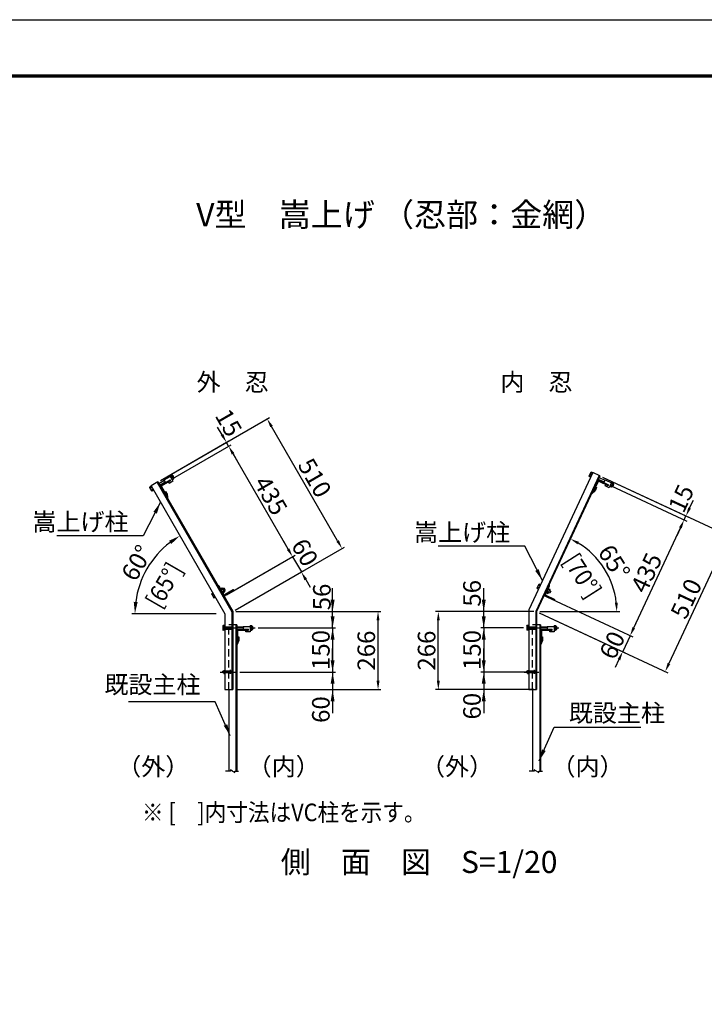
# Model space of a CAD drawing. Extents: x 0 to 8910, y 0 to 6300.
# Drawn here: x 3092 to 5423, y 2945 to 6300 of the extents above; entities that cross this region are included whole.
import ezdxf

# ---------------------------------------------------------------- set-up
doc = ezdxf.new("R2010")
doc.units = 0
doc.header["$LTSCALE"] = 100
doc.header["$MEASUREMENT"] = 0
doc.header["$PDMODE"] = 35
doc.linetypes.add('DASHDOT', pattern=[1, 0.5, -0.25, 0, -0.25])
doc.linetypes.add('HIDDEN', pattern=[0.375, 0.25, -0.125])
doc.layers.get('0').update_dxf_attribs({"linetype": 'CONTINUOUS'})
doc.layers.get('DEFPOINTS').update_dxf_attribs({"linetype": 'CONTINUOUS'})
for name, color, linetype in [('1', 7, 'CONTINUOUS'), ('10', 7, 'CONTINUOUS'), ('2', 7, 'CONTINUOUS'), ('AMI-HATCH', 2, 'CONTINUOUS'), ('EXTCNT-L', 4, 'CONTINUOUS'), ('KOUZOU', 7, 'CONTINUOUS'), ('net', 2, 'CONTINUOUS'), ('柱', 7, 'CONTINUOUS')]:
    doc.layers.add(name, color=color, linetype=linetype)
doc.styles.add('TOM', font='romans.shx', dxfattribs={"width": 0.9, "bigfont": 'bigfont.shx'})
doc.dimstyles.new('S-3-20', dxfattribs={"dimscale": 20, "dimtxt": 3, "dimasz": 2, "dimexe": 0.5, "dimexo": 0.5, "dimgap": 0.5, "dimtad": 1, "dimdec": 1, "dimdsep": 46, "dimtxsty": 'TOM', "dimcen": 0, "dimclrd": 1, "dimclre": 1, "dimclrt": 3, "dimadec": 1, "dimazin": 2, "dimtfac": 1, "dimtdec": 1, "dimtix": 1, "dimtmove": 2, "dimatfit": 3, "dimfxl": 0, "dimtolj": 1, "dimtzin": 0, "dimarcsym": 0})
doc.dimstyles.new('S-3-20-0', dxfattribs={"dimscale": 20, "dimtxt": 3, "dimasz": 1.5, "dimexe": 0.5, "dimexo": 0.5, "dimgap": 0.5, "dimtad": 1, "dimdec": 0, "dimdsep": 46, "dimtxsty": 'TOM', "dimcen": 0, "dimclrd": 1, "dimclre": 1, "dimclrt": 3, "dimadec": 1, "dimazin": 2, "dimtfac": 1, "dimtdec": 0, "dimtix": 1, "dimtmove": 2, "dimatfit": 3, "dimfxl": 0, "dimtolj": 1, "dimtzin": 0, "dimarcsym": 0})

# ---------------------------------------------------------------- blocks, each defined once
blk = doc.blocks.new('*D4')
at = {"layer": 'AMI-HATCH', "color": 1, "lineweight": -2}
blk.add_line((3761, 4276), (3474.1, 4276), dxfattribs=at)
blk.add_arc((3790.4, 4276), 306.3, 127.5003, 172.5114, dxfattribs=at)
at = {"layer": 'AMI-HATCH', "color": 1}
for points in [[(3600.2, 4524.5), (3607.6, 4513.4), (3637.2, 4541.2)], [(3493.4, 4315.5), (3480.1, 4316.4), (3484.1, 4276)]]:
    blk.add_solid(points, dxfattribs=at)
at = {"layer": 'DEFPOINTS', "color": 0}
for p in [(3568.9, 4659.4), (3555.7, 4472.8), (3771, 4276), (3790.4, 4276), (3790.4, 4276)]:
    blk.add_point(p, dxfattribs=at)
at = {"layer": 'AMI-HATCH', "color": 3, "insert": (3490.5, 4449.1), "char_height": 60, "attachment_point": 5, "rotation": 60.0059, "style": 'TOM'}
blk.add_mtext('\\A1;60°', dxfattribs=at)
blk = doc.blocks.new('*D5')
at = {"layer": 'AMI-HATCH', "color": 1, "lineweight": -2}
for p, q in [((4157.3, 4267.2), (4157.3, 4307.2)), ((3903.5, 4227.2), (4167.3, 4227.2)), ((4157.3, 4227.2), (4157.3, 4077.2)), ((3840.9, 4077.2), (4167.3, 4077.2)), ((4157.3, 4037.2), (4157.3, 3997.2))]:
    blk.add_line(p, q, dxfattribs=at)
at = {"layer": 'AMI-HATCH', "color": 1}
for points in [[(4150.7, 4267.2), (4164, 4267.2), (4157.3, 4227.2)], [(4150.7, 4037.2), (4164, 4037.2), (4157.3, 4077.2)]]:
    blk.add_solid(points, dxfattribs=at)
at = {"layer": 'DEFPOINTS', "color": 0}
for p in [(3893.5, 4227.2), (3830.9, 4077.2), (4157.3, 4077.2)]:
    blk.add_point(p, dxfattribs=at)
at = {"layer": 'AMI-HATCH', "color": 3, "insert": (4117.3, 4152.2), "char_height": 60, "attachment_point": 5, "rotation": 90, "style": 'TOM'}
blk.add_mtext('\\A1;150', dxfattribs=at)
blk = doc.blocks.new('*D7')
at = {"layer": 'AMI-HATCH', "color": 1, "lineweight": -2}
for p, q in [((4157.3, 4117.2), (4157.3, 4157.2)), ((3840.9, 4077.2), (4167.3, 4077.2)), ((4157.3, 4077.2), (4157.3, 4017.2)), ((3827.4, 4017.2), (4167.3, 4017.2)), ((4157.3, 3977.2), (4157.3, 3937.2))]:
    blk.add_line(p, q, dxfattribs=at)
at = {"layer": 'AMI-HATCH', "color": 1}
for points in [[(4150.7, 4117.2), (4164, 4117.2), (4157.3, 4077.2)], [(4150.7, 3977.2), (4164, 3977.2), (4157.3, 4017.2)]]:
    blk.add_solid(points, dxfattribs=at)
at = {"layer": 'DEFPOINTS', "color": 0}
for p in [(3830.9, 4077.2), (3817.4, 4017.2), (4157.3, 4017.2)]:
    blk.add_point(p, dxfattribs=at)
at = {"layer": 'AMI-HATCH', "color": 3, "insert": (4117.3, 3949.2), "char_height": 60, "attachment_point": 5, "rotation": 90, "style": 'TOM'}
blk.add_mtext('\\A1;60', dxfattribs=at)
blk = doc.blocks.new('*D6')
at = {"color": 1, "lineweight": -2}
for p, q in [((4157.3, 4323.2), (4157.3, 4363.2)), ((3902.5, 4283.2), (4167.3, 4283.2)), ((4157.3, 4227.2), (4157.3, 4283.2)), ((3903.5, 4227.2), (4167.3, 4227.2)), ((4157.3, 4187.2), (4157.3, 4147.2))]:
    blk.add_line(p, q, dxfattribs=at)
at = {"color": 1}
for points in [[(4150.7, 4323.2), (4164, 4323.2), (4157.3, 4283.2)], [(4150.7, 4187.2), (4164, 4187.2), (4157.3, 4227.2)]]:
    blk.add_solid(points, dxfattribs=at)
at = {"layer": 'DEFPOINTS', "color": 0}
for p in [(3892.5, 4283.2), (4157.3, 4283.2), (3893.5, 4227.2)]:
    blk.add_point(p, dxfattribs=at)
at = {"color": 3, "insert": (4120.7, 4332.9), "char_height": 60, "attachment_point": 5, "rotation": 90, "style": 'TOM'}
blk.add_mtext('\\A1;56', dxfattribs=at)
blk = doc.blocks.new('*D13')
at = {"layer": 'DEFPOINTS', "color": 0, "linetype": 'Continuous'}
for p in [(3817.4, 4283.2), (4312, 4283.2), (3817.4, 4017.2)]:
    blk.add_point(p, dxfattribs=at)
at = {"layer": 'net', "color": 1, "linetype": 'Continuous', "lineweight": -2}
for p, q in [((3827.4, 4283.2), (4322, 4283.2)), ((4312, 4047.2), (4312, 4253.2)), ((3827.4, 4017.2), (4322, 4017.2))]:
    blk.add_line(p, q, dxfattribs=at)
at = {"layer": 'net', "color": 1, "linetype": 'Continuous'}
for points in [[(4307, 4253.2), (4317, 4253.2), (4312, 4283.2)], [(4307, 4047.2), (4317, 4047.2), (4312, 4017.2)]]:
    blk.add_solid(points, dxfattribs=at)
at = {"layer": 'net', "color": 3, "linetype": 'Continuous', "insert": (4272, 4150.2), "char_height": 60, "attachment_point": 5, "rotation": 90, "style": 'TOM'}
blk.add_mtext('\\A1;266', dxfattribs=at)
blk = doc.blocks.new('*D14')
at = {"layer": 'DEFPOINTS', "color": 0, "linetype": 'Continuous'}
for p in [(3803.2, 4846.7), (3604.2, 4731.8), (3822, 4355.2)]:
    blk.add_point(p, dxfattribs=at)
at = {"layer": 'net', "color": 1, "linetype": 'Continuous', "lineweight": -2}
for p, q in [((3612.9, 4736.8), (3811.9, 4851.7)), ((4005.8, 4496), (3818.2, 4820.7)), ((3830.6, 4360.2), (4029.5, 4475))]:
    blk.add_line(p, q, dxfattribs=at)
at = {"layer": 'net', "color": 1, "linetype": 'Continuous'}
for points in [[(3822.6, 4823.2), (3813.9, 4818.2), (3803.2, 4846.7)], [(4010.1, 4498.5), (4001.5, 4493.5), (4020.8, 4470)]]:
    blk.add_solid(points, dxfattribs=at)
at = {"layer": 'net', "color": 3, "linetype": 'Continuous', "insert": (3946.7, 4678.4), "char_height": 60, "attachment_point": 5, "rotation": 300.0116, "style": 'TOM'}
blk.add_mtext('\\A1;435', dxfattribs=at)
blk = doc.blocks.new('*D15')
at = {"layer": 'DEFPOINTS', "color": 0, "linetype": 'Continuous'}
for p in [(3795.7, 4859.7), (3604.2, 4731.8), (3562.3, 4724.9)]:
    blk.add_point(p, dxfattribs=at)
at = {"layer": 'net', "color": 1, "linetype": 'Continuous', "lineweight": -2}
for p, q in [((3780.7, 4885.7), (3765.7, 4911.7)), ((3570.9, 4729.9), (3804.4, 4864.7)), ((3612.9, 4736.8), (3811.9, 4851.7)), ((3803.2, 4846.7), (3795.7, 4859.7)), ((3818.2, 4820.7), (3833.2, 4794.8))]:
    blk.add_line(p, q, dxfattribs=at)
at = {"layer": 'net', "color": 1, "linetype": 'Continuous'}
for points in [[(3785.1, 4888.2), (3776.4, 4883.2), (3795.7, 4859.7)], [(3822.6, 4823.2), (3813.9, 4818.2), (3803.2, 4846.7)]]:
    blk.add_solid(points, dxfattribs=at)
at = {"layer": 'net', "color": 3, "linetype": 'Continuous', "insert": (3803.3, 4926.6), "char_height": 60, "attachment_point": 5, "rotation": 300.0116, "style": 'TOM'}
blk.add_mtext('\\A1;15', dxfattribs=at)
blk = doc.blocks.new('*D16')
at = {"layer": 'DEFPOINTS', "color": 0, "linetype": 'Continuous'}
for p in [(3934.3, 4939.7), (3562.3, 4724.9), (3852, 4303.2)]:
    blk.add_point(p, dxfattribs=at)
at = {"layer": 'net', "color": 1, "linetype": 'Continuous', "lineweight": -2}
for p, q in [((3570.9, 4729.9), (3942.9, 4944.8)), ((4174.4, 4524.1), (3949.3, 4913.8)), ((3860.7, 4308.2), (4198, 4503.1))]:
    blk.add_line(p, q, dxfattribs=at)
at = {"layer": 'net', "color": 1, "linetype": 'Continuous'}
for points in [[(3953.6, 4916.3), (3944.9, 4911.3), (3934.3, 4939.7)], [(4178.7, 4526.6), (4170, 4521.6), (4189.4, 4498.1)]]:
    blk.add_solid(points, dxfattribs=at)
at = {"layer": 'net', "color": 3, "linetype": 'Continuous', "insert": (4096.5, 4738.9), "char_height": 60, "attachment_point": 5, "rotation": 300.0116, "style": 'TOM'}
blk.add_mtext('\\A1;510', dxfattribs=at)
blk = doc.blocks.new('*D62')
at = {"layer": 'AMI-HATCH', "color": 1, "lineweight": -2}
for p, q in [((4672, 4117.2), (4672, 4157.2)), ((4799.6, 4077.2), (4662, 4077.2)), ((4672, 4077.2), (4672, 4017.2)), ((4815, 4017.2), (4662, 4017.2)), ((4672, 3977.2), (4672, 3937.2))]:
    blk.add_line(p, q, dxfattribs=at)
at = {"layer": 'AMI-HATCH', "color": 1}
for points in [[(4665.3, 4117.2), (4678.7, 4117.2), (4672, 4077.2)], [(4665.3, 3977.2), (4678.7, 3977.2), (4672, 4017.2)]]:
    blk.add_solid(points, dxfattribs=at)
at = {"layer": 'DEFPOINTS', "color": 0}
for p in [(4809.6, 4077.2), (4672, 4017.2), (4825, 4017.2)]:
    blk.add_point(p, dxfattribs=at)
at = {"layer": 'AMI-HATCH', "color": 3, "insert": (4632, 3960.8), "char_height": 60, "attachment_point": 5, "rotation": 90, "style": 'TOM'}
blk.add_mtext('\\A1;60', dxfattribs=at)
blk = doc.blocks.new('*D63')
at = {"layer": 'DEFPOINTS', "color": 0, "linetype": 'Continuous'}
for p in [(5097.4, 4715.5), (5354.4, 4595.8), (4877.3, 4337.6)]:
    blk.add_point(p, dxfattribs=at)
at = {"layer": 'net', "color": 1, "linetype": 'Continuous', "lineweight": -2}
for p, q in [((5106.4, 4711.3), (5363.4, 4591.5)), ((5183.1, 4228.2), (5341.7, 4568.6)), ((4886.4, 4333.4), (5179.5, 4196.8))]:
    blk.add_line(p, q, dxfattribs=at)
at = {"layer": 'net', "color": 1, "linetype": 'Continuous'}
for points in [[(5337.2, 4570.7), (5346.2, 4566.5), (5354.4, 4595.8)], [(5178.5, 4230.3), (5187.6, 4226.1), (5170.4, 4201)]]:
    blk.add_solid(points, dxfattribs=at)
at = {"layer": 'net', "color": 3, "linetype": 'Continuous', "insert": (5226.1, 4415.3), "char_height": 60, "attachment_point": 5, "rotation": 65.0117, "style": 'TOM'}
blk.add_mtext('\\A1;435', dxfattribs=at)
blk = doc.blocks.new('*D64')
at = {"layer": 'DEFPOINTS', "color": 0, "linetype": 'Continuous'}
for p in [(5042.1, 4691.1), (5105.8, 4384.1), (4852, 4283.2), (4852, 4283.2), (4853, 4283.2)]:
    blk.add_point(p, dxfattribs=at)
at = {"layer": 'net', "color": 1, "linetype": 'Continuous'}
blk.add_line((4863, 4283.2), (5135.1, 4283.2), dxfattribs=at)
blk.add_arc((4852, 4283.2), 273.1, 6.298, 58.7136, dxfattribs=at)
for points in [[(4991.4, 4512.2), (4996.2, 4521), (4967.3, 4530.7)], [(5128.4, 4313.5), (5118.4, 4312.9), (5125.1, 4283.2)]]:
    blk.add_solid(points, dxfattribs=at)
at = {"layer": 'net', "color": 3, "linetype": 'Continuous', "insert": (5116, 4451.5), "char_height": 60, "attachment_point": 5, "rotation": 302.5058, "style": 'TOM'}
blk.add_mtext('\\A1;65°', dxfattribs=at)
blk = doc.blocks.new('*D65')
at = {"layer": 'AMI-HATCH', "color": 1, "lineweight": -2}
for p, q in [((4672, 4267.2), (4672, 4307.2)), ((4807, 4227.2), (4662, 4227.2)), ((4672, 4227.2), (4672, 4077.2)), ((4828.5, 4077.2), (4662, 4077.2)), ((4672, 4037.2), (4672, 3997.2))]:
    blk.add_line(p, q, dxfattribs=at)
at = {"layer": 'AMI-HATCH', "color": 1}
for points in [[(4665.3, 4267.2), (4678.7, 4267.2), (4672, 4227.2)], [(4665.3, 4037.2), (4678.7, 4037.2), (4672, 4077.2)]]:
    blk.add_solid(points, dxfattribs=at)
at = {"layer": 'DEFPOINTS', "color": 0}
for p in [(4817, 4227.2), (4672, 4077.2), (4838.5, 4077.2)]:
    blk.add_point(p, dxfattribs=at)
at = {"layer": 'AMI-HATCH', "color": 3, "insert": (4632, 4152.2), "char_height": 60, "attachment_point": 5, "rotation": 90, "style": 'TOM'}
blk.add_mtext('\\A1;150', dxfattribs=at)
blk = doc.blocks.new('*D66')
at = {"color": 1, "lineweight": -2}
for p, q in [((4672, 4323.2), (4672, 4363.2)), ((4766.9, 4283.2), (4662, 4283.2)), ((4672, 4227.2), (4672, 4283.2)), ((4807, 4227.2), (4662, 4227.2)), ((4672, 4187.2), (4672, 4147.2))]:
    blk.add_line(p, q, dxfattribs=at)
at = {"color": 1}
for points in [[(4665.3, 4323.2), (4678.7, 4323.2), (4672, 4283.2)], [(4665.3, 4187.2), (4678.7, 4187.2), (4672, 4227.2)]]:
    blk.add_solid(points, dxfattribs=at)
at = {"layer": 'DEFPOINTS', "color": 0}
for p in [(4672, 4283.2), (4776.9, 4283.2), (4817, 4227.2)]:
    blk.add_point(p, dxfattribs=at)
at = {"color": 3, "insert": (4632, 4345.4), "char_height": 60, "attachment_point": 5, "rotation": 90, "style": 'TOM'}
blk.add_mtext('\\A1;56', dxfattribs=at)
blk = doc.blocks.new('*D67')
at = {"layer": 'DEFPOINTS', "color": 0, "linetype": 'Continuous'}
for p in [(4517.3, 4283.2), (4852, 4283.2), (4852, 4017.2)]:
    blk.add_point(p, dxfattribs=at)
at = {"layer": 'net', "color": 1, "linetype": 'Continuous', "lineweight": -2}
for p, q in [((4842, 4283.2), (4507.3, 4283.2)), ((4517.3, 4047.2), (4517.3, 4253.2)), ((4842, 4017.2), (4507.3, 4017.2))]:
    blk.add_line(p, q, dxfattribs=at)
at = {"layer": 'net', "color": 1, "linetype": 'Continuous'}
for points in [[(4512.3, 4253.2), (4522.3, 4253.2), (4517.3, 4283.2)], [(4512.3, 4047.2), (4522.3, 4047.2), (4517.3, 4017.2)]]:
    blk.add_solid(points, dxfattribs=at)
at = {"layer": 'net', "color": 3, "linetype": 'Continuous', "insert": (4477.3, 4150.2), "char_height": 60, "attachment_point": 5, "rotation": 90, "style": 'TOM'}
blk.add_mtext('\\A1;266', dxfattribs=at)
blk = doc.blocks.new('*D68')
at = {"layer": 'DEFPOINTS', "color": 0, "linetype": 'Continuous'}
for p in [(5067.4, 4745.5), (5097.4, 4715.5), (5360.5, 4608.9)]:
    blk.add_point(p, dxfattribs=at)
at = {"layer": 'net', "color": 1, "linetype": 'Continuous', "lineweight": -2}
for p, q in [((5076.5, 4741.3), (5369.6, 4604.7)), ((5106.4, 4711.3), (5363.4, 4591.5)), ((5373.2, 4636.1), (5385.8, 4663.3)), ((5354.4, 4595.8), (5360.5, 4608.9)), ((5341.7, 4568.6), (5329, 4541.4))]:
    blk.add_line(p, q, dxfattribs=at)
at = {"layer": 'net', "color": 1, "linetype": 'Continuous'}
for points in [[(5368.6, 4638.2), (5377.7, 4634), (5360.5, 4608.9)], [(5337.2, 4570.7), (5346.2, 4566.5), (5354.4, 4595.8)]]:
    blk.add_solid(points, dxfattribs=at)
at = {"layer": 'net', "color": 3, "linetype": 'Continuous', "insert": (5344.2, 4668.7), "char_height": 60, "attachment_point": 5, "rotation": 65.0117, "style": 'TOM'}
blk.add_mtext('\\A1;15', dxfattribs=at)
blk = doc.blocks.new('*D69')
at = {"layer": 'DEFPOINTS', "color": 0, "linetype": 'Continuous'}
for p in [(5067.4, 4745.5), (4852, 4283.2), (5290.1, 4079.1)]:
    blk.add_point(p, dxfattribs=at)
at = {"layer": 'net', "color": 1, "linetype": 'Continuous', "lineweight": -2}
for p, q in [((5076.5, 4741.3), (5514.6, 4537.1)), ((5492.8, 4514.1), (5302.8, 4106.3)), ((4861.1, 4279), (5299.1, 4074.8))]:
    blk.add_line(p, q, dxfattribs=at)
at = {"layer": 'net', "color": 1, "linetype": 'Continuous'}
for points in [[(5488.3, 4516.2), (5497.4, 4512), (5505.5, 4541.3)], [(5298.2, 4108.4), (5307.3, 4104.1), (5290.1, 4079.1)]]:
    blk.add_solid(points, dxfattribs=at)
at = {"layer": 'net', "color": 3, "linetype": 'Continuous', "insert": (5361.5, 4327.1), "char_height": 60, "attachment_point": 5, "rotation": 65.0117, "style": 'TOM'}
blk.add_mtext('\\A1;510', dxfattribs=at)
blk = doc.blocks.new('*D70')
at = {"layer": 'DEFPOINTS', "color": 0, "linetype": 'Continuous'}
for p in [(4877.3, 4337.6), (4852, 4283.2), (5145.1, 4146.7)]:
    blk.add_point(p, dxfattribs=at)
at = {"layer": 'net', "color": 1, "linetype": 'Continuous', "lineweight": -2}
for p, q in [((4886.4, 4333.4), (5179.5, 4196.8)), ((4861.1, 4279), (5154.1, 4142.4)), ((5183.1, 4228.2), (5195.7, 4255.4)), ((5170.4, 4201), (5145.1, 4146.7)), ((5132.4, 4119.5), (5119.7, 4092.3))]:
    blk.add_line(p, q, dxfattribs=at)
at = {"layer": 'net', "color": 1, "linetype": 'Continuous'}
for points in [[(5178.5, 4230.3), (5187.6, 4226.1), (5170.4, 4201)], [(5127.8, 4121.6), (5136.9, 4117.4), (5145.1, 4146.7)]]:
    blk.add_solid(points, dxfattribs=at)
at = {"layer": 'net', "color": 3, "linetype": 'Continuous', "insert": (5109.5, 4168.7), "char_height": 60, "attachment_point": 5, "rotation": 65.0116, "style": 'TOM'}
blk.add_mtext('\\A1;60', dxfattribs=at)
blk = doc.blocks.new('*D71')
at = {"layer": 'DEFPOINTS', "color": 0, "linetype": 'Continuous'}
for p in [(4050.8, 4418.1), (3787.3, 4335.2), (3817.4, 4283.2)]:
    blk.add_point(p, dxfattribs=at)
at = {"layer": 'net', "color": 1, "linetype": 'Continuous', "lineweight": -2}
for p, q in [((4005.8, 4496), (3990.8, 4522)), ((3796, 4340.2), (4029.5, 4475)), ((4020.8, 4470), (4050.8, 4418.1)), ((3826, 4288.2), (4059.5, 4423.1)), ((4065.8, 4392.1), (4080.8, 4366.1))]:
    blk.add_line(p, q, dxfattribs=at)
at = {"layer": 'net', "color": 1, "linetype": 'Continuous'}
for points in [[(4010.1, 4498.5), (4001.5, 4493.5), (4020.8, 4470)], [(4070.2, 4394.6), (4061.5, 4389.6), (4050.8, 4418.1)]]:
    blk.add_solid(points, dxfattribs=at)
at = {"layer": 'net', "color": 3, "linetype": 'Continuous', "insert": (4062.7, 4484.6), "char_height": 60, "attachment_point": 5, "rotation": 300.0116, "style": 'TOM'}
blk.add_mtext('\\A1;60', dxfattribs=at)

msp = doc.modelspace()

# ---------------------------------------------------------------- linework, layer by layer
at = {"color": 3, "linetype": 'Continuous'}
msp.add_lwpolyline([(0, 6300), (8910, 6300), (8910, 0), (0, 0)], close=True, dxfattribs=at)
at = {"linetype": 'Continuous'}
for points in [[(300, 6112.5), (8610, 6112.5), (8610, 187.5), (300, 187.5)], [(301.87, 6110.62), (8608.13, 6110.62), (8608.13, 189.38), (301.87, 189.38)], [(303.75, 6108.75), (8606.25, 6108.75), (8606.25, 191.25), (303.75, 191.25)], [(305.62, 6106.87), (8604.38, 6106.87), (8604.38, 193.13), (305.62, 193.13)], [(307.5, 6105), (8602.5, 6105), (8602.5, 195), (307.5, 195)]]:
    msp.add_lwpolyline(points, close=True, dxfattribs=at)
at = {"layer": '1', "color": 7, "linetype": 'Continuous'}
for p, q in [((3571.32, 4712.78), (3604.23, 4731.78)), ((3583.39, 4731.87), (3604.18, 4743.87)), ((3583.39, 4731.87), (3588.39, 4723.21)), ((3588.39, 4723.21), (3603.98, 4732.21)), ((3604.98, 4730.48), (3603.98, 4732.21)), ((3610.67, 4732.61), (3613.67, 4727.42)), ((5042.96, 4756.91), (4824.99, 4289.22)), ((5064.71, 4746.77), (4848.99, 4283.9)), ((5067.43, 4745.5), (4851.99, 4283.24)), ((5067.43, 4745.5), (5042.96, 4756.91)), ((5062.72, 4731.15), (5097.16, 4715.09)), ((5085.29, 4732.21), (5081.06, 4723.15)), ((5085.29, 4732.21), (5107.04, 4722.07)), ((3562.26, 4724.87), (3538.88, 4711.37)), ((3538.88, 4711.37), (3790.36, 4276)), ((3559.66, 4723.37), (3814.36, 4282.44)), ((3562.26, 4724.87), (3817.36, 4283.24)), ((3574.44, 4709.38), (3591.43, 4679.93)), ((3574.98, 4711.43), (3604.43, 4728.43)), ((3600.68, 4719.92), (3597.93, 4724.68)), ((3613.67, 4727.42), (3600.68, 4719.92)), ((5061.73, 4726.64), (5047.36, 4695.83)), ((5053.55, 4706.74), (5048.9, 4696.77)), ((5056.27, 4705.47), (5051.37, 4694.96)), ((5053.55, 4706.74), (5056.27, 4705.47)), ((5063.72, 4727.37), (5094.54, 4713)), ((5081.06, 4723.15), (5097.37, 4715.54)), ((5085.41, 4711.19), (5087.74, 4716.17)), ((5099.01, 4704.85), (5085.41, 4711.19)), ((5096.53, 4713.73), (5097.37, 4715.54)), ((5101.54, 4710.28), (5099.01, 4704.85)), ((3586.05, 4691.26), (3588.65, 4692.76)), ((3586.05, 4691.26), (3591.55, 4681.74)), ((3588.65, 4692.76), (3594.45, 4682.72)), ((3589.76, 4677.24), (3590.89, 4677.89)), ((3591.55, 4681.74), (3592.77, 4672.02)), ((3594.45, 4682.72), (3596.64, 4665.32)), ((5051.37, 4694.96), (5038.38, 4683.19)), ((5048.9, 4696.77), (5041.65, 4690.2)), ((5044.19, 4695.65), (5045.37, 4695.1)), ((3790.36, 4276), (3790.36, 4017.24)), ((3814.36, 4282.44), (3814.36, 4017.24)), ((3817.36, 4283.24), (3817.36, 4017.24)), ((4824.99, 4289.22), (4824.99, 4017.24)), ((4848.99, 4283.9), (4848.99, 4017.24)), ((4851.99, 4283.24), (4851.99, 4017.24)), ((3830.86, 4237.74), (3817.36, 4237.74)), ((3852.86, 4232.24), (3876.86, 4232.24)), ((3852.86, 4232.24), (3852.86, 4223.74)), ((4865.49, 4237.74), (4851.99, 4237.74)), ((4887.49, 4232.24), (4911.49, 4232.24)), ((4887.49, 4232.24), (4887.49, 4223.74)), ((3832.86, 4223.24), (3870.86, 4223.24)), ((3832.86, 4222.74), (3870.86, 4222.74)), ((3833.86, 4218.24), (3833.86, 4184.24)), ((3834.86, 4196.74), (3834.86, 4185.74)), ((3834.86, 4196.74), (3837.86, 4196.74)), ((3835.36, 4219.74), (3869.36, 4219.74)), ((3837.86, 4196.74), (3837.86, 4185.14)), ((3852.86, 4223.74), (3870.86, 4223.74)), ((3861.86, 4214.24), (3861.86, 4219.74)), ((3876.86, 4214.24), (3861.86, 4214.24)), ((3870.86, 4221.24), (3870.86, 4223.74)), ((3876.86, 4219.24), (3876.86, 4214.24)), ((4867.49, 4223.24), (4905.49, 4223.24)), ((4867.49, 4222.74), (4905.49, 4222.74)), ((4868.49, 4218.24), (4868.49, 4184.24)), ((4869.49, 4196.74), (4869.49, 4185.74)), ((4869.49, 4196.74), (4872.49, 4196.74)), ((4869.99, 4219.74), (4903.99, 4219.74)), ((4872.49, 4196.74), (4872.49, 4185.14)), ((4887.49, 4223.74), (4905.49, 4223.74)), ((4896.49, 4214.24), (4896.49, 4219.74)), ((4911.49, 4214.24), (4896.49, 4214.24)), ((4905.49, 4221.24), (4905.49, 4223.74)), ((4911.49, 4219.24), (4911.49, 4214.24)), ((3834.86, 4185.74), (3830.86, 4176.24)), ((3837.86, 4185.14), (3830.86, 4168.5)), ((3830.86, 4182.74), (3832.36, 4182.74)), ((4869.49, 4185.74), (4865.49, 4176.24)), ((4872.49, 4185.14), (4865.49, 4168.5)), ((4865.49, 4182.74), (4866.99, 4182.74)), ((3790.36, 4017.24), (3817.36, 4017.24)), ((4824.99, 4017.24), (4851.99, 4017.24))]:
    msp.add_line(p, q, dxfattribs=at)
at = {"layer": '1', "color": 4, "linetype": 'DASHDOT'}
for p, q in [((3782.41, 4227.24), (3893.52, 4227.24)), ((4817.04, 4227.24), (4928.16, 4227.24)), ((3774.96, 4077.24), (3833.57, 4077.24)), ((4809.59, 4077.24), (4868.21, 4077.24))]:
    msp.add_line(p, q, dxfattribs=at)
at = {"layer": '1', "color": 7, "linetype": 'Continuous'}
for centre, radius, start, end in [((3608.97, 4740.71), 7.61, 324.02865, 96.50311), ((5061.88, 4729.33), 2, 64.99207, 128.99037), ((3572.32, 4711.04), 2, 119.99207, 183.99037), ((3575.74, 4710.13), 1.5, 120.00722, 210.00732), ((3603.68, 4729.73), 1.5, 300.00729, 29.96823), ((5063.09, 4726.01), 1.5, 65.00722, 155.00732), ((5095.17, 4714.36), 1.5, 245.00729, 334.96823), ((5107.2, 4716.33), 7.61, 269.02865, 41.50311), ((3590.14, 4679.18), 1.5, 300.00729, 29.99213), ((5046, 4696.46), 1.5, 245.00729, 334.99213), ((3879.43, 4227.11), 7.61, 294.03079, 66.50031), ((4914.06, 4227.11), 7.61, 294.03079, 66.50031), ((3832.86, 4220.74), 2, 90, 179.99992), ((3835.36, 4218.24), 1.5, 90, 179.99992), ((3869.36, 4221.24), 1.5, 270, 359.98251), ((4867.49, 4220.74), 2, 90, 179.99992), ((4869.99, 4218.24), 1.5, 90, 179.99992), ((4903.99, 4221.24), 1.5, 270, 359.98251), ((3832.36, 4184.24), 1.5, 270, 0), ((4866.99, 4184.24), 1.5, 270, 0)]:
    msp.add_arc(centre, radius, start, end, dxfattribs=at)
at = {"layer": '2', "color": 7, "linetype": 'Continuous'}
for p, q in [((3565.01, 4720.1), (3583.89, 4731)), ((3602.67, 4746.47), (3606.99, 4748.96)), ((3602.67, 4746.47), (3610.67, 4732.61)), ((3604.68, 4743), (3609.04, 4745.52)), ((3604.68, 4743), (3608.67, 4736.08)), ((3608.06, 4748.34), (3606.99, 4748.96)), ((3608.06, 4748.34), (3614.99, 4736.34)), ((3608.67, 4736.08), (3612.99, 4738.57)), ((3610.67, 4732.61), (3614.99, 4735.1)), ((3614.99, 4736.34), (3614.99, 4735.1)), ((5030.95, 4744.39), (5036.8, 4756.95)), ((5030.95, 4744.39), (5031.06, 4743.16)), ((5035.57, 4741.05), (5031.06, 4743.16)), ((5037.26, 4744.68), (5032.75, 4746.78)), ((5040.64, 4751.93), (5036.13, 4754.03)), ((5036.8, 4756.95), (5037.82, 4757.66)), ((5042.33, 4755.55), (5037.82, 4757.66)), ((5061.73, 4733.27), (5081.48, 4724.05)), ((5065.11, 4740.51), (5084.86, 4731.3)), ((3539.63, 4710.07), (3535.32, 4707.58)), ((3535.32, 4706.34), (3535.32, 4707.58)), ((3542.24, 4694.34), (3535.32, 4706.34)), ((3541.63, 4706.61), (3537.32, 4704.12)), ((3545.63, 4699.68), (3541.32, 4697.19)), ((3569.01, 4713.18), (3587.89, 4724.08)), ((5108.31, 4724.78), (5101.54, 4710.28)), ((5101.54, 4710.28), (5106.06, 4708.18)), ((5106.62, 4721.16), (5103.23, 4713.91)), ((5103.23, 4713.91), (5107.75, 4711.8)), ((5107.07, 4708.89), (5106.06, 4708.18)), ((5106.62, 4721.16), (5111.18, 4719.03)), ((5112.93, 4721.45), (5107.07, 4708.89)), ((5108.31, 4724.78), (5112.82, 4722.68)), ((5112.93, 4721.45), (5112.82, 4722.68)), ((3542.24, 4694.34), (3543.32, 4693.72)), ((3547.63, 4696.22), (3543.32, 4693.72)), ((3767.34, 4369.84), (3768.21, 4370.34)), ((3787.34, 4335.2), (3767.34, 4369.84)), ((3786.94, 4341.9), (3770.94, 4369.61)), ((3775.94, 4360.95), (3780.94, 4363.84)), ((3782.02, 4363.22), (3780.94, 4363.84)), ((3782.02, 4363.22), (3788.95, 4351.22)), ((3787.87, 4363.22), (3783.48, 4360.69)), ((3787.87, 4363.22), (3791.87, 4356.29)), ((4859.17, 4375.81), (4853.31, 4363.25)), ((4853.31, 4363.25), (4853.42, 4362.02)), ((4857.94, 4359.91), (4853.42, 4362.02)), ((4859.63, 4363.54), (4855.11, 4365.64)), ((4863.01, 4370.79), (4858.49, 4372.89)), ((4859.17, 4375.81), (4860.18, 4376.52)), ((4864.7, 4374.41), (4860.18, 4376.52)), ((4877.34, 4337.62), (4894.24, 4373.88)), ((4882.59, 4341.79), (4896.12, 4370.8)), ((4891.89, 4361.73), (4885.13, 4347.23)), ((4891.89, 4361.73), (4897.13, 4359.29)), ((4894.24, 4373.88), (4895.15, 4373.45)), ((3749.95, 4345.95), (3745.64, 4343.46)), ((3745.64, 4342.22), (3745.64, 4343.46)), ((3745.64, 4342.22), (3752.57, 4330.22)), ((3751.95, 4342.49), (3747.64, 4340)), ((3755.95, 4335.56), (3751.64, 4333.07)), ((3752.57, 4330.22), (3753.64, 4329.6)), ((3757.95, 4332.09), (3753.64, 4329.6)), ((3775.94, 4360.95), (3783.94, 4347.09)), ((3777.94, 4357.49), (3782.94, 4360.38)), ((3781.94, 4350.56), (3786.94, 4353.45)), ((3783.94, 4347.09), (3788.94, 4349.98)), ((3787.34, 4335.2), (3821.98, 4355.2)), ((3791.87, 4356.29), (3787.48, 4353.76)), ((3788.95, 4351.22), (3788.94, 4349.98)), ((3818.75, 4356.8), (3791.04, 4340.8)), ((3821.98, 4355.2), (3821.48, 4356.07)), ((4877.34, 4337.62), (4913.59, 4320.72)), ((4913.05, 4324.28), (4884.04, 4337.81)), ((4885.13, 4347.23), (4890.37, 4344.79)), ((4886.82, 4350.86), (4892.06, 4348.41)), ((4890.2, 4358.11), (4895.44, 4355.66)), ((4891.38, 4345.5), (4890.37, 4344.79)), ((4897.24, 4358.06), (4891.38, 4345.5)), ((4897.22, 4346.01), (4892.62, 4348.15)), ((4900.6, 4353.26), (4896, 4355.4)), ((4897.24, 4358.06), (4897.13, 4359.29)), ((4900.6, 4353.26), (4897.22, 4346.01)), ((4913.59, 4320.72), (4914.01, 4321.62)), ((3783.96, 4234.17), (3784.58, 4235.24)), ((3783.96, 4234.17), (3783.96, 4220.31)), ((3790.36, 4235.24), (3784.58, 4235.24)), ((3790.36, 4231.24), (3784.58, 4231.24)), ((3830.86, 4231.24), (3852.86, 4231.24)), ((3876.86, 4235.24), (3881.84, 4235.24)), ((3876.86, 4235.24), (3876.86, 4219.24)), ((3876.86, 4231.24), (3881.89, 4231.24)), ((3876.86, 4231.24), (3876.86, 4223.24)), ((3882.46, 4234.17), (3881.84, 4235.24)), ((3882.46, 4234.17), (3882.46, 4220.31)), ((4818.59, 4234.17), (4819.21, 4235.24)), ((4818.59, 4234.17), (4818.59, 4220.31)), ((4824.99, 4235.24), (4819.21, 4235.24)), ((4824.99, 4231.24), (4819.21, 4231.24)), ((4865.49, 4231.24), (4887.49, 4231.24)), ((4911.49, 4235.24), (4911.49, 4219.24)), ((4911.49, 4235.24), (4916.47, 4235.24)), ((4911.49, 4231.24), (4911.49, 4223.24)), ((4911.49, 4231.24), (4916.53, 4231.24)), ((4917.09, 4234.17), (4916.47, 4235.24)), ((4917.09, 4234.17), (4917.09, 4220.31)), ((3783.96, 4220.31), (3784.58, 4219.24)), ((3790.36, 4223.24), (3784.58, 4223.24)), ((3790.36, 4219.24), (3784.58, 4219.24)), ((3830.86, 4223.24), (3852.86, 4223.24)), ((3876.86, 4223.24), (3881.84, 4223.24)), ((3876.86, 4219.24), (3881.84, 4219.24)), ((3882.46, 4220.31), (3881.84, 4219.24)), ((4818.59, 4220.31), (4819.21, 4219.24)), ((4824.99, 4223.24), (4819.21, 4223.24)), ((4824.99, 4219.24), (4819.21, 4219.24)), ((4865.49, 4223.24), (4887.49, 4223.24)), ((4911.49, 4223.24), (4916.47, 4223.24)), ((4911.49, 4219.24), (4916.47, 4219.24)), ((4917.09, 4220.31), (4916.47, 4219.24))]:
    msp.add_line(p, q, dxfattribs=at)
at = {"layer": '2', "color": 4, "linetype": 'Continuous'}
for p, q in [((5062.07, 4733.99), (5081.82, 4724.78)), ((5064.77, 4739.79), (5084.53, 4730.58)), ((3565.41, 4719.41), (3584.29, 4730.31)), ((3568.61, 4713.87), (3587.49, 4724.77)), ((3830.86, 4230.44), (3852.86, 4230.44)), ((4865.49, 4230.44), (4887.49, 4230.44)), ((3830.86, 4224.04), (3852.86, 4224.04)), ((4865.49, 4224.04), (4887.49, 4224.04))]:
    msp.add_line(p, q, dxfattribs=at)
at = {"layer": '2', "color": 7, "linetype": 'Continuous'}
for centre, radius, start, end in [((3601.8, 4744.72), 7.27, 6.37285, 30.0017), ((3598.97, 4735.23), 14.4, 13.38928, 45.69312), ((3608.73, 4732.72), 7.23, 29.99903, 53.96354), ((5037.5, 4741.33), 7.23, 131.11235, 155.00273), ((5045.83, 4745.09), 13.19, 137.35379, 172.65363), ((5043.36, 4753.89), 7.23, 155.00224, 178.88522), ((3541.58, 4709.96), 7.23, 210.00224, 233.88522), ((3550.2, 4706.94), 13.19, 192.35379, 227.65363), ((3548.51, 4697.96), 7.23, 186.11235, 210.00273), ((5100.52, 4711.94), 7.23, 334.99903, 358.96354), ((5096.97, 4721.37), 14.4, 318.38928, 350.69312), ((5106.37, 4724.5), 7.27, 311.37285, 335.0017), ((3769.21, 4368.61), 2, 30, 120), ((3775.75, 4359.61), 7.23, 6.11043, 30), ((4859.87, 4360.2), 7.23, 131.11514, 155.00008), ((4868.2, 4363.96), 13.19, 137.34645, 172.64537), ((4865.72, 4372.75), 7.23, 155.00008, 178.8878), ((4894.3, 4371.64), 2, 335, 65), ((3751.9, 4345.84), 7.23, 210.00008, 233.8878), ((3760.53, 4342.82), 13.19, 192.34645, 227.64537), ((3758.83, 4333.84), 7.23, 186.11514, 210.00008), ((3774.01, 4350.59), 13.25, 12.44583, 47.58734), ((3789.54, 4343.4), 3, 210.00008, 300), ((3782.68, 4347.61), 7.23, 30, 53.87375), ((3819.75, 4355.07), 2, 30, 120), ((4885.31, 4340.52), 3, 155.00008, 245), ((4884.83, 4348.55), 7.23, 335, 358.87375), ((4882.3, 4357.37), 13.25, 317.44583, 352.58734), ((4890.68, 4361.11), 7.23, 311.11043, 335), ((4912.2, 4322.47), 2, 335, 65), ((3791.19, 4234.17), 7.23, 179.99992, 203.94488), ((3798.43, 4227.13), 14.44, 163.48428, 195.69466), ((3868.03, 4227.36), 14.4, 343.38934, 15.69311), ((3875.23, 4234.17), 7.27, 336.37228, 0), ((4825.82, 4234.17), 7.23, 179.99992, 203.94488), ((4833.06, 4227.13), 14.44, 163.48428, 195.69466), ((4902.66, 4227.36), 14.4, 343.38934, 15.69311), ((4909.86, 4234.17), 7.27, 336.37228, 0), ((3791.19, 4220.31), 7.27, 156.35692, 180.00368), ((3875.23, 4220.31), 7.23, 0, 23.96432), ((4825.82, 4220.31), 7.27, 156.35692, 180.00368), ((4909.86, 4220.31), 7.23, 0, 23.96432)]:
    msp.add_arc(centre, radius, start, end, dxfattribs=at)
at = {"layer": 'EXTCNT-L', "linetype": 'Continuous'}
for p, q in [((3809.18, 3739.31), (3792.14, 3739.31)), ((3816.91, 3739.31), (3809.18, 3743.78)), ((3809.18, 3743.78), (3809.18, 3739.31)), ((3816.91, 3739.31), (3824.65, 3734.84)), ((3824.65, 3734.84), (3824.65, 3739.31)), ((3824.65, 3739.31), (3837.12, 3739.31)), ((4843.81, 3739.31), (4826.77, 3739.31)), ((4851.55, 3739.31), (4843.81, 3743.78)), ((4843.81, 3743.78), (4843.81, 3739.31)), ((4851.55, 3739.31), (4859.29, 3734.84)), ((4859.29, 3734.84), (4859.29, 3739.31)), ((4859.29, 3739.31), (4871.76, 3739.31))]:
    msp.add_line(p, q, dxfattribs=at)
at = {"layer": 'KOUZOU', "color": 3, "linetype": 'HIDDEN'}
for p, q in [((3790.36, 4231.24), (3830.86, 4231.24)), ((3803.86, 4017.24), (3803.86, 4237.74)), ((3817.36, 4237.74), (3803.86, 4237.74)), ((4824.99, 4231.24), (4865.49, 4231.24)), ((4838.49, 4017.24), (4838.49, 4237.74)), ((4851.99, 4237.74), (4838.49, 4237.74)), ((3790.36, 4223.24), (3830.86, 4223.24)), ((4824.99, 4223.24), (4865.49, 4223.24)), ((3783.38, 4079.32), (3783.79, 4079.74)), ((3807.36, 4079.32), (3783.38, 4079.32)), ((3783.38, 4075.16), (3783.38, 4079.32)), ((3807.36, 4075.16), (3783.38, 4075.16)), ((3783.79, 4074.74), (3783.38, 4075.16)), ((3807.36, 4079.74), (3783.79, 4079.74)), ((3783.79, 4074.74), (3783.79, 4079.74)), ((3807.36, 4074.74), (3783.79, 4074.74)), ((3786.34, 4081.13), (3786.81, 4081.94)), ((3786.34, 4073.35), (3786.34, 4081.13)), ((3786.34, 4080.55), (3786.81, 4079.74)), ((3786.34, 4078.93), (3786.81, 4079.74)), ((3786.34, 4075.55), (3786.81, 4074.74)), ((3786.34, 4073.93), (3786.81, 4074.74)), ((3786.34, 4073.35), (3786.81, 4072.54)), ((3786.81, 4081.94), (3790.36, 4081.94)), ((3786.81, 4072.54), (3790.36, 4072.54)), ((3788.07, 4079.74), (3791.61, 4079.74)), ((3788.07, 4074.74), (3791.61, 4074.74)), ((3790.36, 4072.54), (3790.36, 4081.94)), ((3810.37, 4081.94), (3807.36, 4081.94)), ((3807.36, 4081.94), (3807.36, 4072.54)), ((3810.37, 4079.74), (3807.36, 4079.74)), ((3810.37, 4074.74), (3807.36, 4074.74)), ((3810.37, 4072.54), (3807.36, 4072.54)), ((3810.84, 4081.13), (3810.37, 4081.94)), ((3810.84, 4080.55), (3810.37, 4079.74)), ((3810.84, 4078.93), (3810.37, 4079.74)), ((3810.84, 4075.55), (3810.37, 4074.74)), ((3810.84, 4073.93), (3810.37, 4074.74)), ((3810.84, 4073.35), (3810.37, 4072.54)), ((3810.84, 4081.13), (3810.84, 4073.35)), ((4818.01, 4079.32), (4818.43, 4079.74)), ((4841.99, 4079.32), (4818.01, 4079.32)), ((4818.01, 4075.16), (4818.01, 4079.32)), ((4841.99, 4075.16), (4818.01, 4075.16)), ((4818.43, 4074.74), (4818.01, 4075.16)), ((4841.99, 4079.74), (4818.43, 4079.74)), ((4818.43, 4074.74), (4818.43, 4079.74)), ((4841.99, 4074.74), (4818.43, 4074.74)), ((4820.97, 4081.13), (4821.44, 4081.94)), ((4820.97, 4073.35), (4820.97, 4081.13)), ((4820.97, 4080.55), (4821.44, 4079.74)), ((4820.97, 4078.93), (4821.44, 4079.74)), ((4820.97, 4075.55), (4821.44, 4074.74)), ((4820.97, 4073.93), (4821.44, 4074.74)), ((4820.97, 4073.35), (4821.44, 4072.54)), ((4821.44, 4081.94), (4824.99, 4081.94)), ((4821.44, 4072.54), (4824.99, 4072.54)), ((4822.7, 4079.74), (4826.25, 4079.74)), ((4822.7, 4074.74), (4826.25, 4074.74)), ((4824.99, 4072.54), (4824.99, 4081.94)), ((4845.01, 4081.94), (4841.99, 4081.94)), ((4841.99, 4081.94), (4841.99, 4072.54)), ((4845.01, 4079.74), (4841.99, 4079.74)), ((4845.01, 4074.74), (4841.99, 4074.74)), ((4845.01, 4072.54), (4841.99, 4072.54)), ((4845.47, 4081.13), (4845.01, 4081.94)), ((4845.47, 4080.55), (4845.01, 4079.74)), ((4845.47, 4078.93), (4845.01, 4079.74)), ((4845.47, 4075.55), (4845.01, 4074.74)), ((4845.47, 4073.93), (4845.01, 4074.74)), ((4845.47, 4073.35), (4845.01, 4072.54)), ((4845.47, 4081.13), (4845.47, 4073.35))]:
    msp.add_line(p, q, dxfattribs=at)
at = {"layer": '柱', "color": 7, "linetype": 'Continuous'}
for p, q in [((3827.85, 4237.74), (3827.86, 3739.31)), ((3830.86, 4237.74), (3830.86, 3739.31)), ((4862.49, 4237.74), (4862.49, 3739.31)), ((4865.49, 4237.74), (4865.49, 3739.31)), ((3803.86, 4017.24), (3803.86, 3739.31)), ((4838.49, 4017.24), (4838.49, 3739.31))]:
    msp.add_line(p, q, dxfattribs=at)

# ---------------------------------------------------------------- texts
at = {"color": 3, "char_height": 60, "style": 'TOM'}
for s, insert, attachment_point in [('外\u3000忍', (3816.91, 5057.31), 5), ('内\u3000忍', (4851.55, 5057.31), 5), ('嵩上げ柱', (3462.43, 4581.32), 6), ('嵩上げ柱', (4762.11, 4545.53), 6), ('既設主柱', (3707.6, 3985.64), 9), ('既設主柱', (4961.75, 3929.66), 4), ('（外）', (3669.26, 3747.13), 6), ('（内）', (4113.55, 3747.13), 6), ('（外）', (4703.89, 3747.13), 6), ('（内）', (5148.19, 3747.13), 6)]:
    msp.add_mtext(s, dxfattribs=dict(at, insert=insert, attachment_point=attachment_point))
at = {"layer": '10', "linetype": 'Continuous', "style": 'TOM'}
for s, height, p in [('V型\u3000嵩上げ （忍部：金網）', 80, (3692.47, 5595.87)), ('側\u3000面\u3000図\u3000S=1/20', 75, (3980.72, 3392.29))]:
    msp.add_text(s, height=height, dxfattribs=at).set_placement(p)
at = {"layer": 'net', "color": 3, "linetype": 'Continuous', "style": 'TOM', "width": 0.9}
for s, rotation, p in [('[70%%d]', 302.50579, (4940.15, 4456.21)), ('[65%%d]', 60.00587, (3569.53, 4289.87))]:
    msp.add_text(s, height=60, rotation=rotation, dxfattribs=at).set_placement(p)
msp.add_text('※ [\u3000]内寸法はVC柱を示す。', height=60, dxfattribs=at).set_placement((3507.99, 3568.9))

# ---------------------------------------------------------------- dimensions: what is measured, and where the dimension line sits
for base, p1, p2, picture, middle in [((4157.32, 4283.24), (3893.52, 4227.24), (3892.46, 4283.24), '*D6', (4120.74, 4332.94)), ((4672.01, 4283.24), (4817.04, 4227.24), (4776.88, 4283.24), '*D66', (4632.01, 4345.4))]:
    dim = msp.add_linear_dim(base=base, p1=p1, p2=p2, angle=90, dimstyle='S-3-20')
    dim.commit()
    dim.dimension.update_dxf_attribs({"geometry": picture, "text_midpoint": middle, "dimtype": 160})
at = {"layer": 'AMI-HATCH'}
dim = msp.add_angular_dim_2l(base=(3555.72, 4472.83), line1=((3790.36, 4276), (3771.03, 4276)), line2=((3568.89, 4659.41), (3790.36, 4276)), dimstyle='S-3-20', dxfattribs=at)
dim.commit()
dim.dimension.update_dxf_attribs({"geometry": '*D4', "text_midpoint": (3490.47, 4449.1)})
for base, p1, p2, picture, middle in [((4157.32, 4077.24), (3893.52, 4227.24), (3830.86, 4077.24), '*D5', (4117.32, 4152.24)), ((4672.01, 4077.24), (4817.04, 4227.24), (4838.49, 4077.24), '*D65', (4632.01, 4152.24))]:
    dim = msp.add_linear_dim(base=base, p1=p1, p2=p2, angle=90, dimstyle='S-3-20', dxfattribs=at)
    dim.commit()
    dim.dimension.update_dxf_attribs({"geometry": picture, "text_midpoint": middle})
for base, p1, p2, picture, middle in [((4157.32, 4017.24), (3830.86, 4077.24), (3817.36, 4017.24), '*D7', (4117.32, 3949.15)), ((4672.01, 4017.24), (4809.59, 4077.24), (4824.99, 4017.24), '*D62', (4632.01, 3960.83))]:
    dim = msp.add_linear_dim(base=base, p1=p1, p2=p2, angle=90, dimstyle='S-3-20', dxfattribs=at)
    dim.commit()
    dim.dimension.update_dxf_attribs({"geometry": picture, "text_midpoint": middle, "dimtype": 160})
at = {"layer": 'net', "color": 3, "linetype": 'Continuous'}
dim = msp.add_linear_dim(base=(3795.73, 4859.72), p1=(3604.23, 4731.78), p2=(3562.26, 4724.87), angle=300.01158, dimstyle='S-3-20-0', dxfattribs=at)
dim.commit()
dim.dimension.update_dxf_attribs({"geometry": '*D15', "text_midpoint": (3803.29, 4926.6), "dimtype": 160})
for base, p1, p2, angle, picture, middle in [((3934.27, 4939.75), (3851.99, 4303.25), (3562.26, 4724.87), 300.01158, '*D16', (4096.46, 4738.94)), ((3803.23, 4846.72), (3821.98, 4355.2), (3604.23, 4731.78), 300.01158, '*D14', (3946.66, 4678.39)), ((4312.02, 4283.24), (3817.36, 4017.24), (3817.36, 4283.24), 90, '*D13', (4272.02, 4150.24)), ((4517.31, 4283.24), (4851.99, 4017.24), (4851.99, 4283.24), 90, '*D67', (4477.31, 4150.24))]:
    dim = msp.add_linear_dim(base=base, p1=p1, p2=p2, angle=angle, dimstyle='S-3-20-0', dxfattribs=at)
    dim.commit()
    dim.dimension.update_dxf_attribs({"geometry": picture, "text_midpoint": middle})
at = {"layer": 'net', "linetype": 'Continuous'}
for base, p1, p2, picture, middle in [((5290.08, 4079.07), (5067.43, 4745.5), (4851.99, 4283.24), '*D69', (5361.54, 4327.09)), ((5354.37, 4595.77), (4877.34, 4337.62), (5097.37, 4715.54), '*D63', (5226.13, 4415.3))]:
    dim = msp.add_linear_dim(base=base, p1=p1, p2=p2, angle=65.01175, dimstyle='S-3-20-0', dxfattribs=at)
    dim.commit()
    dim.dimension.update_dxf_attribs({"geometry": picture, "text_midpoint": middle})
for base, p1, p2, angle, picture, middle, dimtype in [((5360.49, 4608.92), (5097.37, 4715.54), (5067.43, 4745.5), 65.01175, '*D68', (5344.23, 4668.7), 160), ((4050.82, 4418.09), (3787.34, 4335.19), (3817.36, 4283.24), 300.01158, '*D71', (4062.74, 4484.59), 161), ((5145.05, 4146.65), (4877.34, 4337.62), (4851.99, 4283.24), 245.01158, '*D70', (5109.55, 4168.7), 161)]:
    dim = msp.add_linear_dim(base=base, p1=p1, p2=p2, angle=angle, dimstyle='S-3-20-0', dxfattribs=at)
    dim.commit()
    dim.dimension.update_dxf_attribs({"geometry": picture, "text_midpoint": middle, "dimtype": dimtype})
at = {"layer": 'net', "color": 3, "linetype": 'Continuous'}
dim = msp.add_angular_dim_2l(base=(5105.75, 4384.07), line1=((4851.99, 4283.24), (4852.99, 4283.24)), line2=((5042.09, 4691.12), (4851.99, 4283.24)), dimstyle='S-3-20-0', override={"dimdec": 1}, dxfattribs=at)
dim.commit()
dim.dimension.update_dxf_attribs({"geometry": '*D64', "text_midpoint": (5116.01, 4451.47)})

# ---------------------------------------------------------------- leaders
at = {"annotation_type": 0, "has_hookline": 1, "text_width": 244.8}
for points, hookline_direction in [([(3571.19, 4655.47), (3512.43, 4541.32), (3472.43, 4541.32)], 1), ([(4871.5, 4389.02), (4812.11, 4505.53), (4772.11, 4505.53)], 1), ([(3808.86, 3860.23), (3757.6, 3975.64), (3717.6, 3975.64)], 1), ([(4860.49, 3774.24), (4911.75, 3889.66), (4951.75, 3889.66)], 0)]:
    msp.add_leader(points, dimstyle='S-3-20', override={"dimgap": 0.5, "dimtad": 1}, dxfattribs=dict(at, hookline_direction=hookline_direction))

doc.saveas('drawing.dxf')
